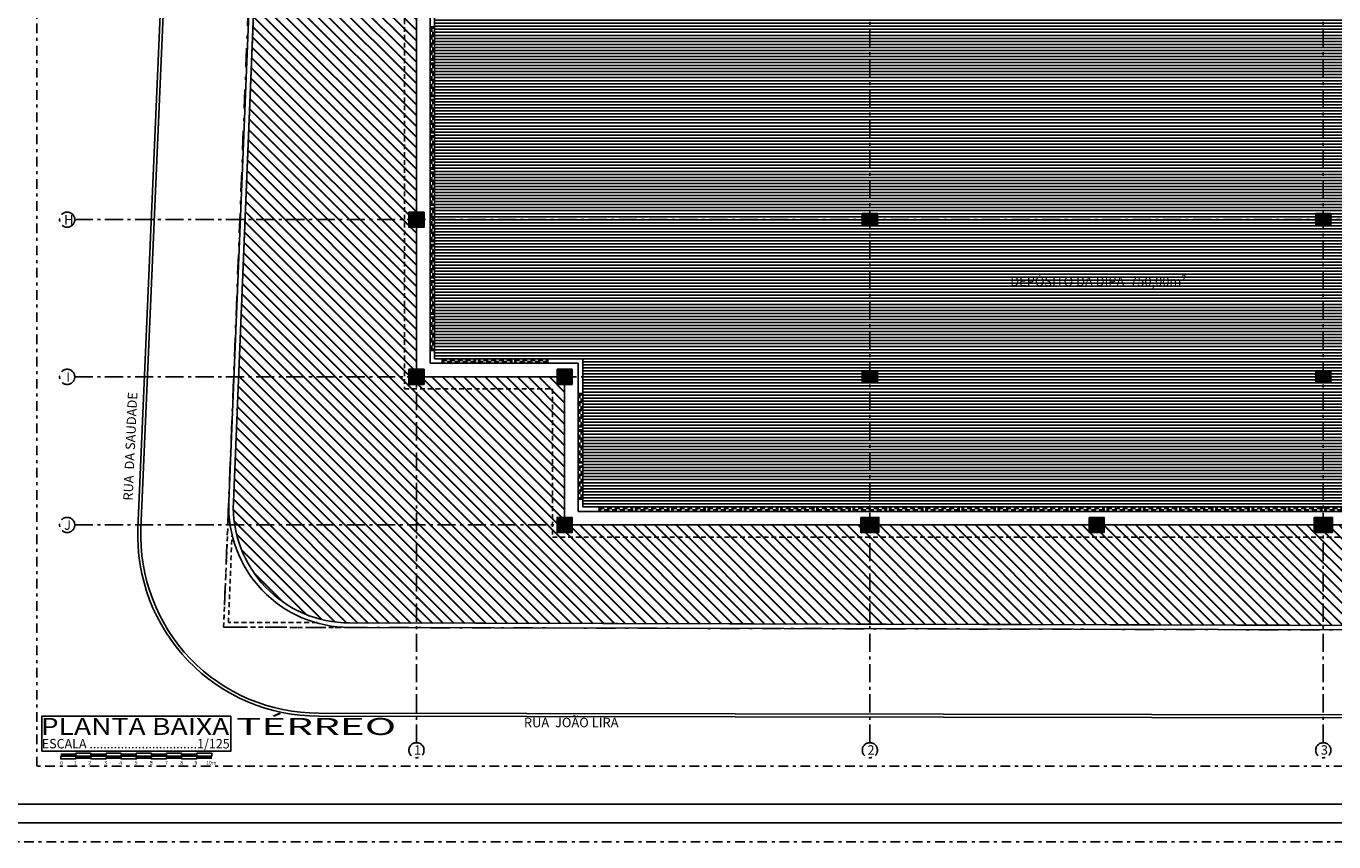
# Model space of a CAD drawing. Units: millimetres. Extents: x 4745 to 4974, y 976 to 1137.
# Drawn here: x 4772 to 4815, y 976 to 1003 of the extents above; entities that cross this region are included whole.
import ezdxf
from ezdxf.enums import TextEntityAlignment as Align

# ---------------------------------------------------------------- set-up
doc = ezdxf.new("R2010")
doc.units = ezdxf.units.MM
doc.header["$LTSCALE"] = 0.05
for name, pattern in [('ACAD_ISO10W100', [18, 12, -3, 0, -3]), ('DASHDOT', [25.4, 12.7, -6.35, 0, -6.35]), ('DASHDOT2', [12.7, 6.35, -3.175, 0, -3.175]), ('HIDDEN2', [4.7624999999999975, 3.174999999999998, -1.587499999999999])]:
    doc.linetypes.add(name, pattern=pattern)
for name, color, linetype in [('Circulação', 215, 'Continuous'), ('DEMOLIR', 9, 'HIDDEN2'), ('fino', 4, 'Continuous'), ('Finíssimo', 8, 'Continuous'), ('Hatch', 251, 'Continuous'), ('Médio', 3, 'Continuous'), ('PROJ', 2, 'HIDDEN2'), ('Terreno', 210, 'ACAD_ISO10W100'), ('Texto', 3, 'Continuous')]:
    doc.layers.add(name, color=color, linetype=linetype)
doc.layers.add('Jardins', color=62, linetype='Continuous', lineweight=30)
doc.styles.add('ARIAL', font='arial.ttf')
doc.styles.add('ArialNarrow', font='ARIALN.TTF')

# ---------------------------------------------------------------- blocks, each defined once
blk = doc.blocks.new('Pilar 60x50')
at = {"linetype": 'ByBlock', "lineweight": -2, "transparency": 33554687}
h = blk.add_hatch(dxfattribs=at)
h.set_pattern_fill('_USER', color=252, scale=0.015, angle=45, pattern_type=0)
h.set_pattern_definition([(45, (-4867.476683141079, -1159.029287770217), (-0.01060660171779821, 0.01060660171779821), [])])
h.paths.add_polyline_path([(-0.3000000000001819, 0.25), (0.3000000000001819, 0.25), (0.3000000000001819, -0.25), (-0.3000000000001819, -0.25)])
at = {"color": 0, "linetype": 'ByBlock', "lineweight": -2}
blk.add_lwpolyline([(-0.3000000000001819, 0.25), (0.3000000000001819, 0.25), (0.3000000000001819, -0.25), (-0.3000000000001819, -0.25)], close=True, dxfattribs=at)
blk.add_point((0, 0), dxfattribs=at)
blk = doc.blocks.new('Pilar 50x50')
at = {"linetype": 'ByBlock', "lineweight": -2, "transparency": 33554687}
h = blk.add_hatch(dxfattribs=at)
h.set_pattern_fill('_USER', color=151, scale=0.015, angle=45, pattern_type=0)
h.set_pattern_definition([(45, (-4868.695422197736, -1159.029287770217), (-0.01060660171779821, 0.01060660171779821), [])])
h.paths.add_polyline_path([(-0.25, 0.25), (0.25, 0.25), (0.25, -0.25), (-0.25, -0.25)])
at = {"color": 0, "linetype": 'ByBlock', "lineweight": -2}
blk.add_lwpolyline([(-0.25, 0.25), (0.25, 0.25), (0.25, -0.25), (-0.25, -0.25)], close=True, dxfattribs=at)
blk.add_point((0, 0), dxfattribs=at)
blk = doc.blocks.new('Pilar .60x.40')
at = {"linetype": 'ByBlock', "lineweight": -2, "transparency": 33554687}
h = blk.add_hatch(dxfattribs=at)
h.set_pattern_fill('_USER', color=200, scale=0.015, angle=45, pattern_type=0)
h.set_pattern_definition([(45, (-4864.8016186198, -1159.029287770217), (-0.01060660171779821, 0.01060660171779821), [])])
h.paths.add_polyline_path([(-0.2000000000007276, 0.25), (0.1999999999998181, 0.25), (0.1999999999998181, -0.25), (-0.2000000000007276, -0.25)])
at = {"color": 0, "linetype": 'ByBlock', "lineweight": -2}
blk.add_lwpolyline([(-0.2000000000007276, 0.25), (0.1999999999998181, 0.25), (0.1999999999998181, -0.25), (-0.2000000000007276, -0.25)], close=True, dxfattribs=at)
blk.add_point((0, 0), dxfattribs=at)
blk = doc.blocks.new('Estrutura')
at = {"color": 0, "lineweight": -2}
for name, p in [('Pilar 50x50', (-30.00000000000182, -15.00000000000045)), ('Pilar 50x50', (-30.00000000000182, -20.20000000000027)), ('Pilar 50x50', (-25.10000000000172, -20.20000000000027)), ('Pilar 50x50', (-25.10000000000172, -25.10000000000036)), ('Pilar 60x50', (-15.00000000000182, -25.10000000000036)), ('Pilar 50x50', (-7.500000000001819, -25.10000000000036)), ('Pilar 60x50', (0, -25.10000000000036))]:
    blk.add_blockref(name, p, dxfattribs=at)
at = {"color": 0, "lineweight": -2, "rotation": 90}
for p in [(-15, -15.00000000000045), (0, -15.00000000000045), (-15.00000000000182, -20.20000000000027), (-1.818989403545856e-12, -20.20000000000027)]:
    blk.add_blockref('Pilar .60x.40', p, dxfattribs=at)

msp = doc.modelspace()

# ---------------------------------------------------------------- hatches: boundary and pattern name
at = {"layer": 'Circulação', "lineweight": -2}
h = msp.add_hatch(dxfattribs=at)
h.set_pattern_fill('_USER', color=31, scale=0.1, pattern_type=0)
h.set_pattern_definition([(0, (0, 0), (0, 0.1), [])])
h.paths.add_polyline_path([(4829.827062688399, 999.2142140177135), (4837.60206169613, 999.2142140177135), (4837.60206169613, 1003.581709117759), (4837.552061696132, 1003.581709117759), (4837.552061696132, 1002.291709613894), (4837.496471018459, 1002.291709613894), (4837.496471018459, 1003.581709117759), (4837.55206169613, 1003.581709117759), (4837.55206169613, 1003.631709117759), (4837.60206169613, 1003.631709117759), (4837.60206169613, 1003.676709117759), (4837.802061696128, 1003.676709117759), (4837.802061696128, 1009.68420911776), (4837.022062688402, 1009.68420911776), (4837.022062688402, 1010.234209117761), (4836.972062688403, 1010.234209117761), (4836.972062688403, 1009.234209117761), (4836.916472010729, 1009.234209117761), (4836.916472010729, 1010.234209117761), (4835.027653366074, 1010.234209117761), (4835.027653366074, 1009.234209117761), (4834.972062688401, 1009.234209117761), (4834.972062688401, 1010.234209117761), (4834.922062688402, 1010.234209117761), (4834.922062688402, 1007.291709117759), (4834.917750019938, 1006.491709117759), (4834.922062688402, 1006.491709117759), (4834.922062688401, 1003.631709117759), (4834.9720626884, 1003.631709117759), (4834.9720626884, 1003.581709117759), (4835.027653366074, 1003.581709117759), (4835.027653366074, 1002.291709613894), (4834.9720626884, 1002.291709613894), (4834.9720626884, 1003.581709117759), (4834.922062688401, 1003.581709117759), (4830.1520626884, 1003.581709117759), (4830.1520626884, 1003.401709117759), (4829.6520626884, 1003.401709117759), (4829.6520626884, 1003.581709117759), (4815.1520626884, 1003.581709117759), (4815.1520626884, 1003.401709117759), (4814.6520626884, 1003.401709117759), (4814.6520626884, 1003.581709117759), (4800.1520626884, 1003.581709117759), (4800.1520626884, 1003.401709117759), (4799.6520626884, 1003.401709117759), (4799.6520626884, 1003.581709117759), (4785.502062688398, 1003.581709117759), (4785.502062688398, 991.5017091177592), (4790.402062688398, 991.5017091177592), (4790.402062688398, 986.6017091177594), (4829.827062688399, 986.6017091177592), (4829.827062688399, 990.7017091177586), (4829.652062688398, 990.7017091177586), (4829.652062688398, 991.1017091177591), (4829.827062688399, 991.1017091177591), (4829.827062688399, 995.9017091177584), (4829.6520626884, 995.9017091177584), (4829.6520626884, 996.301709117759), (4829.827062688399, 996.301709117759)])
h.paths.add_polyline_path([(4814.6520626884, 996.301709117759), (4815.1520626884, 996.301709117759), (4815.1520626884, 995.9017091177584), (4814.6520626884, 995.9017091177584)], flags=16)
h.paths.add_polyline_path([(4814.652062688398, 991.1017091177591), (4815.152062688398, 991.1017091177591), (4815.152062688398, 990.7017091177586), (4814.652062688398, 990.7017091177586)], flags=16)
h.paths.add_polyline_path([(4800.1520626884, 996.301709117759), (4800.1520626884, 995.9017091177584), (4799.6520626884, 995.9017091177584), (4799.6520626884, 996.301709117759)], flags=16)
h.paths.add_polyline_path([(4800.152062688398, 991.1017091177591), (4800.152062688398, 990.7017091177586), (4799.652062688398, 990.7017091177586), (4799.652062688398, 991.1017091177591)], flags=16)
at = {"layer": 'Jardins'}
h = msp.add_hatch(dxfattribs=at)
h.set_pattern_fill('_USER', color=62, scale=0.25, angle=315, pattern_type=0)
h.set_pattern_definition([(315, (0, -274.4000000000109), (0.1767766952966369, 0.1767766952966368), [])])
edge = h.paths.add_edge_path()
edge.add_line((4857.464562688413, 1003.836364165278), (4857.464562688412, 1038.65170911776))
edge.add_line((4857.464562688412, 1038.65170911776), (4850.408857076149, 1038.65170911776))
edge.add_line((4850.408857076149, 1038.65170911776), (4850.408857076149, 1032.85170911776))
edge.add_line((4850.408857076149, 1032.85170911776), (4844.902062688398, 1032.85170911776))
edge.add_line((4844.902062688398, 1032.85170911776), (4844.902062688398, 1031.551709117759))
edge.add_line((4844.902062688398, 1031.551709117759), (4845.152062688399, 1031.551709117759))
edge.add_line((4845.152062688399, 1031.551709117759), (4845.152062688399, 1031.051709117759))
edge.add_line((4845.152062688399, 1031.051709117759), (4845.908857076151, 1031.05170911776))
edge.add_line((4845.908857076151, 1031.05170911776), (4845.908857076151, 1032.076709117757))
edge.add_line((4845.908857076151, 1032.076709117757), (4850.908857076149, 1032.076709117757))
edge.add_line((4850.908857076149, 1032.076709117757), (4850.908857076149, 1025.326709117762))
edge.add_line((4850.908857076149, 1025.326709117762), (4845.908857076151, 1025.326709117762))
edge.add_line((4845.908857076151, 1025.326709117762), (4845.908857076151, 1026.351709117759))
edge.add_line((4845.908857076151, 1026.351709117759), (4845.152062688399, 1026.351709117759))
edge.add_line((4845.152062688399, 1026.351709117759), (4845.152062688399, 1025.851709117759))
edge.add_line((4845.152062688399, 1025.851709117759), (4844.902062688398, 1025.851709117759))
edge.add_line((4844.902062688398, 1025.851709117759), (4844.902062688398, 1018.851709117759))
edge.add_line((4844.902062688398, 1018.851709117759), (4845.152062688399, 1018.851709117759))
edge.add_line((4845.152062688399, 1018.851709117759), (4845.152062688399, 1018.351709117759))
edge.add_line((4845.152062688399, 1018.351709117759), (4844.902062688398, 1018.351709117759))
edge.add_line((4844.902062688398, 1018.351709117759), (4844.902062688398, 1011.35170911776))
edge.add_line((4844.902062688398, 1011.35170911776), (4845.152062688399, 1011.35170911776))
edge.add_line((4845.152062688399, 1011.35170911776), (4845.152062688399, 1010.85170911776))
edge.add_line((4845.152062688399, 1010.85170911776), (4844.902062688398, 1010.85170911776))
edge.add_line((4844.902062688398, 1010.85170911776), (4844.902062688398, 1003.851709117759))
edge.add_line((4844.902062688398, 1003.851709117759), (4845.152062688399, 1003.851709117759))
edge.add_line((4845.152062688399, 1003.851709117759), (4845.152062688399, 1003.351709117759))
edge.add_line((4845.152062688399, 1003.351709117759), (4844.902062688398, 1003.351709117759))
edge.add_line((4844.902062688398, 1003.351709117759), (4844.902062688398, 996.3517091177591))
edge.add_line((4844.902062688398, 996.3517091177591), (4845.152062688399, 996.3517091177591))
edge.add_line((4845.152062688399, 996.3517091177591), (4845.152062688399, 995.8517091177591))
edge.add_line((4845.152062688399, 995.8517091177591), (4844.902062688398, 995.8517091177591))
edge.add_line((4844.902062688398, 995.8517091177591), (4844.902062688398, 991.1517091177593))
edge.add_line((4844.902062688398, 991.1517091177593), (4845.152062688399, 991.1517091177593))
edge.add_line((4845.152062688399, 991.1517091177593), (4845.152062688399, 990.6517091177593))
edge.add_line((4845.152062688399, 990.6517091177593), (4844.902062688398, 990.6517091177593))
edge.add_line((4844.902062688398, 990.6517091177593), (4844.652062688399, 990.6517091177593))
edge.add_line((4844.652062688399, 990.6517091177593), (4844.652062688399, 990.9017091177593))
edge.add_line((4844.652062688399, 990.9017091177593), (4840.252062688398, 990.9017091177593))
edge.add_line((4840.252062688398, 990.9017091177593), (4840.252062688398, 990.6517091177593))
edge.add_line((4840.252062688398, 990.6517091177593), (4840.002062688398, 990.6517091177593))
edge.add_line((4840.002062688398, 990.6517091177593), (4840.002062688398, 986.2517091177592))
edge.add_line((4840.002062688398, 986.2517091177592), (4840.252062688398, 986.2517091177592))
edge.add_line((4840.252062688398, 986.2517091177592), (4840.252062688398, 985.7517091177592))
edge.add_line((4840.252062688398, 985.7517091177592), (4839.752062688398, 985.7517091177592))
edge.add_line((4839.752062688398, 985.7517091177592), (4839.752062688398, 986.0017091177592))
edge.add_line((4839.752062688398, 986.0017091177592), (4830.202062688399, 986.0017091177592))
edge.add_line((4830.202062688399, 986.0017091177592), (4830.202062688399, 985.7517091177592))
edge.add_line((4830.202062688399, 985.7517091177592), (4829.602062688398, 985.7517091177592))
edge.add_line((4829.602062688398, 985.7517091177592), (4829.602062688398, 986.0017091177592))
edge.add_line((4829.602062688398, 986.0017091177592), (4822.652062688398, 986.0017091177592))
edge.add_line((4822.652062688398, 986.0017091177592), (4822.652062688398, 985.7517091177592))
edge.add_line((4822.652062688398, 985.7517091177592), (4822.152062688398, 985.7517091177592))
edge.add_line((4822.152062688398, 985.7517091177592), (4822.152062688398, 986.0017091177592))
edge.add_line((4822.152062688398, 986.0017091177592), (4815.2020626884, 986.0017091177592))
edge.add_line((4815.2020626884, 986.0017091177592), (4815.2020626884, 985.7517091177592))
edge.add_line((4815.2020626884, 985.7517091177592), (4814.6020626884, 985.7517091177592))
edge.add_line((4814.6020626884, 985.7517091177592), (4814.6020626884, 986.0017091177592))
edge.add_line((4814.6020626884, 986.0017091177592), (4807.652062688398, 986.0017091177592))
edge.add_line((4807.652062688398, 986.0017091177592), (4807.652062688398, 985.7517091177592))
edge.add_line((4807.652062688398, 985.7517091177592), (4807.152062688398, 985.7517091177592))
edge.add_line((4807.152062688398, 985.7517091177592), (4807.152062688398, 986.0017091177592))
edge.add_line((4807.152062688398, 986.0017091177592), (4800.202062688399, 986.0017091177592))
edge.add_line((4800.202062688399, 986.0017091177592), (4800.202062688399, 985.7517091177592))
edge.add_line((4800.202062688399, 985.7517091177592), (4799.602062688398, 985.7517091177592))
edge.add_line((4799.602062688398, 985.7517091177592), (4799.602062688398, 986.0017091177592))
edge.add_line((4799.602062688398, 986.0017091177592), (4790.052062688399, 986.0017091177592))
edge.add_line((4790.052062688399, 986.0017091177592), (4790.052062688399, 985.7517091177592))
edge.add_line((4790.052062688399, 985.7517091177592), (4789.552062688399, 985.7517091177592))
edge.add_line((4789.552062688399, 985.7517091177592), (4789.552062688399, 986.2517091177592))
edge.add_line((4789.552062688399, 986.2517091177592), (4789.802062688399, 986.2517091177592))
edge.add_line((4789.802062688399, 986.2517091177592), (4789.802062688399, 990.6517091177593))
edge.add_line((4789.802062688399, 990.6517091177593), (4789.552062688399, 990.6517091177593))
edge.add_line((4789.552062688399, 990.6517091177593), (4789.552062688399, 990.9017091177593))
edge.add_line((4789.552062688399, 990.9017091177593), (4785.152062688398, 990.9017091177593))
edge.add_line((4785.152062688398, 990.9017091177593), (4785.152062688398, 990.6517091177593))
edge.add_line((4785.152062688398, 990.6517091177593), (4784.652062688398, 990.6517091177593))
edge.add_line((4784.652062688398, 990.6517091177593), (4784.652062688398, 991.1517091177593))
edge.add_line((4784.652062688398, 991.1517091177593), (4784.902062688398, 991.1517091177593))
edge.add_line((4784.902062688398, 991.1517091177593), (4784.902062688398, 995.8517091177591))
edge.add_line((4784.902062688398, 995.8517091177591), (4784.652062688398, 995.8517091177591))
edge.add_line((4784.652062688398, 995.8517091177591), (4784.652062688398, 996.3517091177591))
edge.add_line((4784.652062688398, 996.3517091177591), (4784.902062688398, 996.3517091177591))
edge.add_line((4784.902062688398, 996.3517091177591), (4784.902062688398, 1003.351709117759))
edge.add_line((4784.902062688398, 1003.351709117759), (4784.652062688398, 1003.351709117759))
edge.add_line((4784.652062688398, 1003.351709117759), (4784.652062688398, 1003.851709117759))
edge.add_line((4784.652062688398, 1003.851709117759), (4784.902062688398, 1003.851709117759))
edge.add_line((4784.902062688398, 1003.851709117759), (4784.902062688398, 1010.85170911776))
edge.add_line((4784.902062688398, 1010.85170911776), (4784.652062688398, 1010.85170911776))
edge.add_line((4784.652062688398, 1010.85170911776), (4784.652062688398, 1011.35170911776))
edge.add_line((4784.652062688398, 1011.35170911776), (4784.902062688398, 1011.35170911776))
edge.add_line((4784.902062688398, 1011.35170911776), (4784.902062688398, 1018.351709117759))
edge.add_line((4784.902062688398, 1018.351709117759), (4784.652062688398, 1018.351709117759))
edge.add_line((4784.652062688398, 1018.351709117759), (4784.652062688398, 1018.851709117759))
edge.add_line((4784.652062688398, 1018.851709117759), (4784.902062688398, 1018.851709117759))
edge.add_line((4784.902062688398, 1018.851709117759), (4784.902062688398, 1025.851709117759))
edge.add_line((4784.902062688398, 1025.851709117759), (4784.652062688398, 1025.851709117759))
edge.add_line((4784.652062688398, 1025.851709117759), (4784.652062688398, 1025.951709117759))
edge.add_line((4784.652062688398, 1025.951709117759), (4784.502062688398, 1025.951709117759))
edge.add_line((4784.502062688398, 1025.951709117759), (4784.502062688398, 1025.941709118542))
edge.add_line((4784.502062688398, 1025.941709118542), (4784.162062688314, 1025.941709118542))
edge.add_line((4784.162062688314, 1025.941709118542), (4784.162062688314, 1025.951709117759))
edge.add_line((4784.162062688314, 1025.951709117759), (4780.905992763819, 1025.951709117759))
edge.add_line((4780.905992763819, 1025.951709117759), (4780.530712910135, 1016.828552635741))
edge.add_line((4780.530712910135, 1016.828552635741), (4780.081093145099, 1016.847047686218))
edge.add_line((4780.081093145099, 1016.847047686218), (4778.843764364697, 986.7672446475497))
edge.add_arc((4782.690511243307, 986.6090092156971), 3.849999999998861, 177.6444735507394, 269.8582548078422)
edge.add_line((4782.68098665986, 982.7590209972344), (4844.902062688398, 982.6050906999878))
edge.add_line((4844.902062688398, 982.6050906999878), (4848.762193815521, 982.5955410237409))
edge.add_line((4848.762193815521, 982.5955410237409), (4848.762193815521, 1003.836364165278))
edge.add_line((4848.762193815521, 1003.836364165278), (4857.464562688413, 1003.836364165278))
edge = h.paths.add_edge_path()
edge.add_line((4857.464562688412, 982.5740120127873), (4857.464562688412, 998.1752784618691))
edge.add_arc((4859.135730805197, 993.4628271756014), 5.000000000000455, 109.5259417228574, 179.9999999999948)
edge.add_line((4854.135730805196, 993.4628271756019), (4854.135730805197, 982.5822472943667))
edge.add_line((4854.135730805197, 982.5822472943667), (4857.464562688412, 982.5740120127873))

# ---------------------------------------------------------------- linework, layer by layer
for p, q in [((4780.340782895409, 1026.809802032503), (4778.69389110977, 986.7734096664087)), ((4780.480381122377, 1026.553848257326), (4778.843764364697, 986.7672446475497)), ((4782.680615573059, 982.6090214582875), (4848.762193815522, 982.4455405796807)), ((4782.68098665986, 982.7590209972348), (4848.762193815521, 982.5955410237409))]:
    msp.add_line(p, q)
at = {"lineweight": -2}
for p, q in [((4785.352062688398, 1025.701709117759), (4785.352062688398, 991.3517091177591)), ((4785.502062688398, 1025.551709117758), (4785.502062688398, 991.5017091177592)), ((4785.352062688398, 991.3517091177591), (4790.252062688398, 991.3517091177591)), ((4785.502062688398, 991.5017091177592), (4790.402062688398, 991.5017091177592)), ((4790.252062688398, 986.4517091177593), (4790.252062688398, 991.3517091177591)), ((4790.402062688398, 986.6017091177594), (4790.402062688398, 991.5017091177592)), ((4790.252062688398, 986.4517091177593), (4830.552062688419, 986.4517091177594)), ((4790.402062688398, 986.6017091177594), (4829.827062688399, 986.6017091177592))]:
    msp.add_line(p, q, dxfattribs=at)
msp.add_lwpolyline([(4747.964562688387, 976.7669715063546), (4858.714562688394, 976.7669715063546), (4858.714562688394, 1048.516971506375), (4747.964562688387, 1048.516971506375)], close=True)
at = {"color": 30}
msp.add_lwpolyline([(4772.507441681322, 978.5149233237512), (4778.757441683534, 978.5149233237512), (4778.757441683534, 979.6735320439816), (4772.507441681322, 979.6735320439816)], close=True, dxfattribs=at)
at = {"color": 8, "const_width": 0.09375000000844125}
for points in [[(4773.132441682428, 978.4030820262008), (4773.632441682428, 978.4030820262008)], [(4774.132441682428, 978.30933202655), (4773.632441682428, 978.30933202655)], [(4774.632441682428, 978.4030820262008), (4774.132441682428, 978.4030820262008)], [(4774.632441682428, 978.30933202655), (4775.132441682428, 978.30933202655)], [(4775.632441682428, 978.4030820262008), (4775.132441682428, 978.4030820262008)], [(4776.132441682428, 978.30933202655), (4775.632441682428, 978.30933202655)], [(4776.132441682428, 978.4030820262008), (4776.632441682428, 978.4030820262008)], [(4776.632441682428, 978.30933202655), (4777.132441682428, 978.30933202655)], [(4777.632441682428, 978.4030820262008), (4777.132441682428, 978.4030820262008)], [(4778.132441682428, 978.30933202655), (4777.632441682428, 978.30933202655)]]:
    msp.add_lwpolyline(points, dxfattribs=at)
at = {"color": 8}
for points in [[(4773.132441682428, 978.3562070263754), (4773.632441682428, 978.3562070263754), (4773.632441682428, 978.2624570261426), (4773.132441682428, 978.2624570261426)], [(4774.132441682428, 978.3562070263754), (4773.632441682428, 978.3562070263754), (4773.632441682428, 978.4499570266082), (4774.132441682428, 978.4499570266082)], [(4774.632441682428, 978.3562070263754), (4774.132441682428, 978.3562070263754), (4774.132441682428, 978.2624570261426), (4774.632441682428, 978.2624570261426)], [(4774.632441682428, 978.3562070263754), (4775.132441682428, 978.3562070263754), (4775.132441682428, 978.4499570266082), (4774.632441682428, 978.4499570266082)], [(4775.632441682428, 978.3562070263754), (4775.132441682428, 978.3562070263754), (4775.132441682428, 978.2624570261426), (4775.632441682428, 978.2624570261426)], [(4776.132441682428, 978.3562070263754), (4775.632441682428, 978.3562070263754), (4775.632441682428, 978.4499570266082), (4776.132441682428, 978.4499570266082)], [(4776.132441682428, 978.3562070263754), (4776.632441682428, 978.3562070263754), (4776.632441682428, 978.2624570261426), (4776.132441682428, 978.2624570261426)], [(4776.632441682428, 978.3562070263754), (4777.132441682428, 978.3562070263754), (4777.132441682428, 978.4499570266082), (4776.632441682428, 978.4499570266082)], [(4777.632441682428, 978.3562070263754), (4777.132441682428, 978.3562070263754), (4777.132441682428, 978.2624570261426), (4777.632441682428, 978.2624570261426)], [(4778.132441682428, 978.3562070263754), (4777.632441682428, 978.3562070263754), (4777.632441682428, 978.4499570266082), (4778.132441682428, 978.4499570266082)]]:
    msp.add_lwpolyline(points, close=True, dxfattribs=at)
for centre, radius, start, end in [((4782.690511243391, 986.6090092177321), 3.99999999999967, 177.6444735507586, 269.8582548190269), ((4782.690511243308, 986.6090092156983), 3.849999999999723, 177.6444735507521, 269.8582548078232)]:
    msp.add_arc(centre, radius, start, end)
at = {"layer": 'DEMOLIR', "lineweight": -2}
for points in [[(4782.680354388161, 982.6090221044394), (4778.523463780712, 982.6193059406742), (4778.690934224969, 986.6192920162423)], [(4781.605758101968, 982.7693059406743), (4778.67987535485, 982.7693059406743), (4778.801893780562, 985.6836828981998)]]:
    msp.add_lwpolyline(points, dxfattribs=at)
at = {"layer": 'fino'}
msp.add_lwpolyline([(4746.089562688387, 976.1419715063546), (4859.339562688394, 976.1419715063546), (4859.339562688394, 1049.141971506366), (4746.089562688387, 1049.141971506366)], close=True, dxfattribs=at)
at = {"layer": 'fino', "linetype": 'ByBlock', "lineweight": -2}
msp.add_lwpolyline([(4780.530712910135, 1016.828552635741), (4780.905992763819, 1025.951709117759), (4784.902062688398, 1025.951709117759), (4784.902062688398, 990.9017091177593), (4789.802062688399, 990.9017091177593), (4789.802062688399, 986.0017091177592), (4840.002062688398, 986.0017091177592), (4840.002062688398, 990.9017091177593), (4844.902062688398, 990.9017091177593), (4844.902062688398, 1035.951709117759)], dxfattribs=at)
at = {"layer": 'Finíssimo', "lineweight": -2}
msp.add_lwpolyline([(4778.454684363483, 1047.266971506393), (4775.787952117696, 985.8847411554032, 0.4262781452937569), (4781.665973896507, 979.7737373782004), (4857.464562688412, 979.6553061614258)], format="xyb", dxfattribs=at)
at = {"layer": 'Hatch', "linetype": 'DASHDOT2'}
for points in [[(4745.464562688387, 975.5169715063546), (4859.964562688394, 975.5169715063546), (4859.964562688394, 1049.766971506366), (4745.464562688387, 1049.766971506366)], [(4772.339562688387, 1047.266971506393), (4857.464562688412, 1047.266971506393), (4857.464562688412, 978.0169715063364), (4772.339562688387, 978.0169715063364)], [(4772.339562688387, 1047.266971506393), (4857.464562688412, 1047.266971506393), (4857.464562688412, 978.0169715063364), (4772.339562688387, 978.0169715063364)], [(4772.339562688387, 1047.266971506393), (4857.464562688412, 1047.266971506393), (4857.464562688412, 978.0169715063364), (4772.339562688387, 978.0169715063364)], [(4772.339562688387, 1047.266971506393), (4857.464562688412, 1047.266971506393), (4857.464562688412, 978.0169715063364), (4772.339562688387, 978.0169715063364)]]:
    msp.add_lwpolyline(points, close=True, dxfattribs=at)
at = {"layer": 'Jardins', "lineweight": -2}
msp.add_lwpolyline([(4780.081093145099, 1016.847047686218), (4778.843764364697, 986.7672446475497, 0.4255761195480445), (4782.68098665986, 982.7590209972348), (4844.902062688398, 982.6050906999878)], format="xyb", dxfattribs=at)
msp.add_lwpolyline([(4822.152062688398, 986.0017091177592), (4815.2020626884, 986.0017091177592), (4815.2020626884, 985.7517091177592), (4814.6020626884, 985.7517091177592), (4814.6020626884, 986.0017091177592), (4807.652062688398, 986.0017091177592), (4807.652062688398, 985.7517091177592), (4807.152062688398, 985.7517091177592), (4807.152062688398, 986.0017091177592), (4800.202062688399, 986.0017091177592), (4800.202062688399, 985.7517091177592), (4799.602062688398, 985.7517091177592), (4799.602062688398, 986.0017091177592), (4790.052062688399, 986.0017091177592), (4790.052062688399, 985.7517091177592), (4789.552062688399, 985.7517091177592), (4789.552062688399, 986.2517091177592), (4789.802062688399, 986.2517091177592), (4789.802062688399, 990.6517091177593), (4789.552062688399, 990.6517091177593), (4789.552062688399, 990.9017091177593), (4785.152062688398, 990.9017091177593), (4785.152062688398, 990.6517091177593), (4784.652062688398, 990.6517091177593), (4784.652062688398, 991.1517091177593), (4784.902062688398, 991.1517091177593), (4784.902062688398, 995.8517091177591), (4784.652062688398, 995.8517091177591), (4784.652062688398, 996.3517091177591), (4784.902062688398, 996.3517091177591), (4784.902062688398, 1003.351709117759)], dxfattribs=at)
at = {"layer": 'Médio'}
msp.add_lwpolyline([(4778.354590048704, 1047.266971506393), (4775.688038836926, 985.8889084494363, 0.4262802309176301), (4781.665949059889, 979.6737372949447), (4857.464562688412, 979.555306039364)], format="xyb", dxfattribs=at)
at = {"layer": 'PROJ', "color": 6, "linetype": 'ACAD_ISO10W100'}
for points in [[(4784.901812688242, 978.7983145858896, 3999.999249866276), (4784.902062688399, 978.7983147108905), (4784.902062688399, 1046.009845986426, 3999.999249866276), (4784.901812688242, 1046.009846111427)], [(4799.901812688242, 978.7983145858896, 3999.999249866276), (4799.902062688399, 978.7983147108905), (4799.902062688399, 1046.009845986426, 3999.999249866276), (4799.901812688242, 1046.009846111427)], [(4814.901812688242, 978.7983145858896, 3999.999249866276), (4814.902062688399, 978.7983147108905), (4814.902062688399, 1046.009845986426, 3999.999249866276), (4814.901812688242, 1046.009846111427)], [(4773.596687937818, 996.1019591177712, 3999.999249866276), (4773.596688062848, 996.1017091177594), (4853.214562676531, 996.1017091177594, 3999.999249866276), (4853.214562801561, 996.1019591177712)], [(4773.596687937818, 990.9019591177714, 3999.999249866276), (4773.596688062848, 990.9017091177595), (4853.214562676531, 990.9017091177595, 3999.999249866276), (4853.214562801561, 990.9019591177714)], [(4773.596687937818, 986.0019591177713, 3999.999249866276), (4773.596688062848, 986.0017091177594), (4853.214562676531, 986.0017091177594, 3999.999249866276), (4853.214562801561, 986.0019591177713)]]:
    msp.add_lwpolyline(points, format="xyb", dxfattribs=at)
at = {"layer": 'PROJ', "lineweight": -2}
msp.add_lwpolyline([(4784.502062688399, 1041.80170911776), (4784.502062688399, 990.5017091177592), (4789.402062688398, 990.5017091177592), (4789.402062688398, 985.6017091177591), (4840.402062688395, 985.6017091177591), (4840.402062688395, 990.5017091177592), (4845.302062688399, 990.5017091177592), (4845.302062688399, 1041.80170911776)], close=True, dxfattribs=at)
for points in [[(4785.352062688446, 1001.376709117734), (4785.502062688447, 1001.376709117733), (4785.447062688447, 1001.376709117735), (4785.447062688447, 1002.476709117735), (4785.502062688445, 1002.476709117733), (4785.352062688446, 1002.476709117734), (4785.407062688446, 1002.476709117734), (4785.407062688447, 1001.376709117734)], [(4785.352062688447, 1001.276709117724), (4785.502062688447, 1001.276709117725), (4785.447062688447, 1001.276709117725), (4785.447062688455, 1000.176709117725), (4785.502062688455, 1000.176709117725), (4785.352062688455, 1000.176709117724), (4785.407062688455, 1000.176709117724), (4785.407062688448, 1001.276709117724)], [(4785.352062688453, 1000.07670911773), (4785.502062688452, 1000.07670911773), (4785.447062688452, 1000.076709117729), (4785.447062688456, 998.9767091177287), (4785.502062688454, 998.9767091177296), (4785.352062688455, 998.9767091177296), (4785.407062688455, 998.9767091177296), (4785.407062688452, 1000.07670911773)], [(4785.352062688447, 997.7767091177352), (4785.502062688447, 997.7767091177343), (4785.447062688447, 997.7767091177343), (4785.447062688455, 998.8767091177347), (4785.502062688455, 998.8767091177347), (4785.352062688455, 998.8767091177356), (4785.407062688455, 998.8767091177356), (4785.407062688448, 997.7767091177352)], [(4785.352062688446, 997.6767091177257), (4785.502062688447, 997.6767091177267), (4785.447062688447, 997.6767091177248), (4785.447062688447, 996.5767091177245), (4785.502062688445, 996.5767091177263), (4785.352062688446, 996.5767091177254), (4785.407062688446, 996.5767091177254), (4785.407062688447, 997.6767091177257)], [(4785.352062688447, 996.4767091177141), (4785.502062688447, 996.476709117715), (4785.447062688447, 996.476709117715), (4785.447062688455, 995.3767091177147), (4785.502062688455, 995.3767091177147), (4785.352062688455, 995.3767091177137), (4785.407062688455, 995.3767091177137), (4785.407062688448, 996.4767091177141)], [(4785.352062688453, 994.1767091177194), (4785.502062688452, 994.1767091177194), (4785.447062688452, 994.1767091177203), (4785.447062688456, 995.2767091177207), (4785.502062688454, 995.2767091177197), (4785.352062688455, 995.2767091177197), (4785.407062688455, 995.2767091177197), (4785.407062688452, 994.1767091177194)], [(4785.352062688447, 992.976709117725), (4785.502062688447, 992.9767091177241), (4785.447062688447, 992.9767091177241), (4785.447062688455, 994.0767091177245), (4785.502062688455, 994.0767091177245), (4785.352062688455, 994.0767091177254), (4785.407062688455, 994.0767091177254), (4785.407062688448, 992.976709117725)], [(4785.352062688446, 992.8767091177156), (4785.502062688447, 992.8767091177165), (4785.447062688447, 992.8767091177147), (4785.447062688447, 991.7767091177143), (4785.502062688445, 991.7767091177161), (4785.352062688446, 991.7767091177152), (4785.407062688446, 991.7767091177152), (4785.407062688447, 992.8767091177156)], [(4786.852062688392, 991.5017091176996), (4786.852062688393, 991.3517091176991), (4786.852062688391, 991.4067091176994), (4785.752062688391, 991.4067091176958), (4785.752062688392, 991.3517091176973), (4785.752062688392, 991.5017091176969), (4785.752062688392, 991.4467091176966), (4786.852062688392, 991.4467091176994)], [(4786.952062688401, 991.5017091176987), (4786.9520626884, 991.3517091176991), (4786.9520626884, 991.4067091176994), (4788.052062688401, 991.4067091176948), (4788.052062688401, 991.3517091176946), (4788.052062688402, 991.5017091176951), (4788.052062688402, 991.4467091176948), (4786.952062688401, 991.4467091176984)], [(4789.252062688396, 991.5017091177006), (4789.252062688396, 991.3517091177009), (4789.252062688395, 991.4067091177012), (4788.152062688395, 991.4067091176939), (4788.152062688396, 991.3517091176955), (4788.152062688396, 991.5017091176951), (4788.152062688396, 991.4467091176948), (4789.252062688396, 991.4467091177012)], [(4790.402062688343, 990.3517091177573), (4790.252062688343, 990.3517091177573), (4790.307062688344, 990.3517091177564), (4790.30706268834, 989.251709117756), (4790.252062688342, 989.251709117757), (4790.402062688341, 989.251709117757), (4790.347062688341, 989.251709117757), (4790.347062688344, 990.3517091177573)], [(4790.402062688348, 988.0517091177626), (4790.252062688349, 988.0517091177617), (4790.307062688349, 988.0517091177617), (4790.307062688341, 989.151709117762), (4790.252062688341, 989.151709117762), (4790.402062688341, 989.151709117763), (4790.347062688341, 989.151709117763), (4790.347062688348, 988.0517091177626)], [(4790.402062688349, 987.9517091177531), (4790.252062688349, 987.951709117754), (4790.307062688349, 987.9517091177522), (4790.307062688349, 986.8517091177519), (4790.252062688351, 986.8517091177537), (4790.40206268835, 986.8517091177528), (4790.34706268835, 986.8517091177528), (4790.347062688349, 987.9517091177531)], [(4792.052062688391, 986.6017091177592), (4792.052062688391, 986.4517091177593), (4792.052062688391, 986.5067091177593), (4790.95206268839, 986.5067091177593), (4790.95206268839, 986.4517091177593), (4790.95206268839, 986.6017091177592), (4790.95206268839, 986.5467091177593), (4792.052062688391, 986.5467091177593)], [(4793.252062688392, 986.6017091177592), (4793.252062688392, 986.4517091177593), (4793.252062688392, 986.5067091177593), (4792.152062688391, 986.5067091177593), (4792.152062688391, 986.4517091177593), (4792.152062688391, 986.6017091177592), (4792.152062688391, 986.5467091177593), (4793.252062688392, 986.5467091177593)], [(4794.452062688392, 986.6017091177592), (4794.452062688392, 986.4517091177593), (4794.452062688392, 986.5067091177593), (4793.352062688392, 986.5067091177593), (4793.352062688392, 986.4517091177593), (4793.352062688392, 986.6017091177592), (4793.352062688392, 986.5467091177593), (4794.452062688392, 986.5467091177593)], [(4795.652062688393, 986.6017091177592), (4795.652062688393, 986.4517091177593), (4795.652062688393, 986.5067091177593), (4794.552062688393, 986.5067091177593), (4794.552062688393, 986.4517091177593), (4794.552062688393, 986.6017091177592), (4794.552062688393, 986.5467091177593), (4795.652062688393, 986.5467091177593)], [(4796.852062688394, 986.6017091177592), (4796.852062688394, 986.4517091177593), (4796.852062688394, 986.5067091177593), (4795.752062688393, 986.5067091177593), (4795.752062688393, 986.4517091177593), (4795.752062688393, 986.6017091177592), (4795.752062688393, 986.5467091177593), (4796.852062688394, 986.5467091177593)], [(4796.952062688391, 986.6017091177617), (4796.952062688391, 986.4517091177618), (4796.952062688391, 986.5067091177618), (4798.052062688392, 986.5067091177659), (4798.052062688392, 986.4517091177659), (4798.052062688392, 986.6017091177658), (4798.052062688392, 986.5467091177659), (4796.952062688391, 986.5467091177618)], [(4798.152062688392, 986.6017091177663), (4798.152062688392, 986.4517091177663), (4798.152062688392, 986.5067091177664), (4799.252062688392, 986.5067091177706), (4799.252062688392, 986.4517091177705), (4799.252062688392, 986.6017091177705), (4799.252062688392, 986.5467091177705), (4798.152062688392, 986.5467091177663)], [(4799.352062688393, 986.6017091177708), (4799.352062688393, 986.4517091177709), (4799.352062688393, 986.5067091177709), (4800.452062688393, 986.5067091177751), (4800.452062688393, 986.4517091177751), (4800.452062688393, 986.601709117775), (4800.452062688393, 986.5467091177751), (4799.352062688393, 986.5467091177709)], [(4800.552062688394, 986.6017091177754), (4800.552062688394, 986.4517091177754), (4800.552062688394, 986.5067091177755), (4801.652062688394, 986.5067091177797), (4801.652062688394, 986.4517091177796), (4801.652062688394, 986.6017091177796), (4801.652062688394, 986.5467091177796), (4800.552062688394, 986.5467091177754)], [(4802.852062688388, 986.6017091177583), (4802.852062688385, 986.4517091177584), (4802.852062688386, 986.5067091177584), (4801.752062688386, 986.506709117779), (4801.752062688384, 986.4517091177789), (4801.752062688388, 986.6017091177789), (4801.752062688387, 986.546709117779), (4802.852062688387, 986.5467091177584)], [(4802.952062688407, 986.6017091177583), (4802.95206268841, 986.4517091177584), (4802.952062688409, 986.5067091177584), (4804.052062688409, 986.506709117779), (4804.052062688411, 986.4517091177789), (4804.052062688407, 986.6017091177789), (4804.052062688408, 986.546709117779), (4802.952062688408, 986.5467091177584)], [(4805.252062688402, 986.6017091177754), (4805.252062688402, 986.4517091177754), (4805.252062688402, 986.5067091177755), (4804.152062688401, 986.5067091177797), (4804.152062688401, 986.4517091177796), (4804.152062688401, 986.6017091177796), (4804.152062688401, 986.5467091177796), (4805.252062688402, 986.5467091177754)], [(4806.452062688402, 986.6017091177708), (4806.452062688402, 986.4517091177709), (4806.452062688402, 986.5067091177709), (4805.352062688402, 986.5067091177751), (4805.352062688402, 986.4517091177751), (4805.352062688402, 986.601709117775), (4805.352062688402, 986.5467091177751), (4806.452062688402, 986.5467091177709)], [(4807.652062688403, 986.6017091177663), (4807.652062688403, 986.4517091177663), (4807.652062688403, 986.5067091177664), (4806.552062688403, 986.5067091177706), (4806.552062688403, 986.4517091177705), (4806.552062688403, 986.6017091177705), (4806.552062688403, 986.5467091177705), (4807.652062688403, 986.5467091177663)], [(4808.852062688404, 986.6017091177617), (4808.852062688404, 986.4517091177618), (4808.852062688404, 986.5067091177618), (4807.752062688403, 986.5067091177659), (4807.752062688403, 986.4517091177659), (4807.752062688403, 986.6017091177658), (4807.752062688403, 986.5467091177659), (4808.852062688404, 986.5467091177618)], [(4808.952062688401, 986.6017091177592), (4808.952062688401, 986.4517091177593), (4808.952062688401, 986.5067091177593), (4810.052062688402, 986.5067091177593), (4810.052062688402, 986.4517091177593), (4810.052062688402, 986.6017091177592), (4810.052062688402, 986.5467091177593), (4808.952062688401, 986.5467091177593)], [(4810.152062688402, 986.6017091177592), (4810.152062688402, 986.4517091177593), (4810.152062688402, 986.5067091177593), (4811.252062688402, 986.5067091177593), (4811.252062688402, 986.4517091177593), (4811.252062688402, 986.6017091177592), (4811.252062688402, 986.5467091177593), (4810.152062688402, 986.5467091177593)], [(4811.352062688403, 986.6017091177592), (4811.352062688403, 986.4517091177593), (4811.352062688403, 986.5067091177593), (4812.452062688403, 986.5067091177593), (4812.452062688403, 986.4517091177593), (4812.452062688403, 986.6017091177592), (4812.452062688403, 986.5467091177593), (4811.352062688403, 986.5467091177593)], [(4812.552062688404, 986.6017091177592), (4812.552062688404, 986.4517091177593), (4812.552062688404, 986.5067091177593), (4813.652062688404, 986.5067091177593), (4813.652062688404, 986.4517091177593), (4813.652062688404, 986.6017091177592), (4813.652062688404, 986.5467091177593), (4812.552062688404, 986.5467091177593)], [(4813.752062688404, 986.6017091177592), (4813.752062688404, 986.4517091177593), (4813.752062688404, 986.5067091177593), (4814.852062688405, 986.5067091177593), (4814.852062688405, 986.4517091177593), (4814.852062688405, 986.6017091177592), (4814.852062688405, 986.5467091177593), (4813.752062688404, 986.5467091177593)], [(4816.052062688399, 986.6017091177333), (4816.052062688395, 986.4517091177333), (4816.052062688397, 986.5067091177334), (4814.952062688397, 986.5067091177582), (4814.952062688395, 986.4517091177581), (4814.952062688399, 986.6017091177581), (4814.952062688398, 986.5467091177582), (4816.052062688398, 986.5467091177334)]]:
    msp.add_lwpolyline(points, dxfattribs=at)
at = {"layer": 'Terreno', "color": 5, "linetype": 'DASHDOT'}
msp.add_lwpolyline([(4857.464562688412, 1042.461410459794), (4780.910691969823, 1042.845652256796), (4778.523463780712, 982.6193059406742), (4857.464562688412, 982.4240115704299)], dxfattribs=at)

# ---------------------------------------------------------------- block references
at = {"lineweight": -2}
msp.add_blockref('Estrutura', (4814.9020626884, 1011.10170911776), dxfattribs=at)

# ---------------------------------------------------------------- texts
at = {"layer": 'Texto', "color": 0, "linetype": 'ByBlock', "style": 'ArialNarrow'}
for s, p in [('H', (4773.245048025005, 995.9401280663981)), ('I', (4773.317874029219, 990.7401280663983)), ('J', (4773.245048025005, 985.8401280663982)), ('1', (4784.82122530139, 978.4002001547437)), ('2', (4799.82122530139, 978.4002001547437)), ('3', (4814.82122530139, 978.4002001547437))]:
    msp.add_text(s, height=0.3125, dxfattribs=at).set_placement(p)
at = {"layer": 'Texto', "color": 7, "style": 'ARIAL'}
for s, rotation, width, p, p2 in [('PLANTA BAIXA', 359.9761833719176, 1.11608748421581, (4772.471734516184, 979.0546768197869), (4778.712040993596, 979.0520828579224)), ('TÉRREO', 359.9719660151822, 1.61904980205128, (4778.929072189879, 979.0546768197869), (4784.230603747319, 979.0520828579224))]:
    msp.add_text(s, height=0.5625000000000004, rotation=rotation, dxfattribs=dict(at, width=width)).set_placement(p, p2, align=Align.FIT)
at = {"layer": 'Texto', "color": 251, "linetype": 'ByBlock', "style": 'ArialNarrow', "width": 1.131311498118913}
msp.add_text('ESCALA ...............................1/125', height=0.3125, rotation=359.9880438045621, dxfattribs=at).set_placement((4772.507441681322, 978.6088292994441), (4778.722757721182, 978.6075323184973), align=Align.FIT)
at = {"layer": 'Texto', "color": 3, "style": 'ARIAL'}
for s, p in [('0', (4773.111998040731, 978.0684525136924)), ('1', (4773.56860201892, 978.0684525136924)), ('2', (4774.041783169647, 978.0684525136924)), ('3', (4774.568946881429, 978.0684525136924)), ('4', (4775.067384460213, 978.0684525136924)), ('5', (4775.580832983721, 978.0684525136924)), ('3', (4776.082535219671, 978.0684525136924)), ('6', (4776.082535219671, 978.0684525136924)), ('7', (4776.58932290644, 978.0684525136924)), ('8', (4777.087760485226, 978.0684525136924)), ('9', (4777.556875774329, 978.0684525136924)), ('10m', (4777.941311916726, 978.0684525136924))]:
    msp.add_text(s, height=0.125, dxfattribs=at).set_placement(p)
at = {"layer": 'Texto', "color": 0, "linetype": 'ByBlock', "char_height": 0.3125, "width": 21.80795008205678, "attachment_point": 1, "style": 'ArialNarrow'}
for s, insert in [('DEPÓSITO DA DIPA  750,00m²', (4804.548538012665, 994.2148624465159)), ('RUA  JOÃO LIRA', (4788.455845185399, 979.6215738148536))]:
    msp.add_mtext(s, dxfattribs=dict(at, insert=insert))
at = {"layer": 'Texto', "color": 0, "linetype": 'ByBlock', "insert": (4775.200708351561, 986.8140348417196), "char_height": 0.3125, "width": 43.61590016411355, "attachment_point": 1, "rotation": 87.49060237745802, "style": 'ArialNarrow'}
msp.add_mtext('RUA  DA SAUDADE', dxfattribs=at)

doc.saveas('drawing.dxf')
